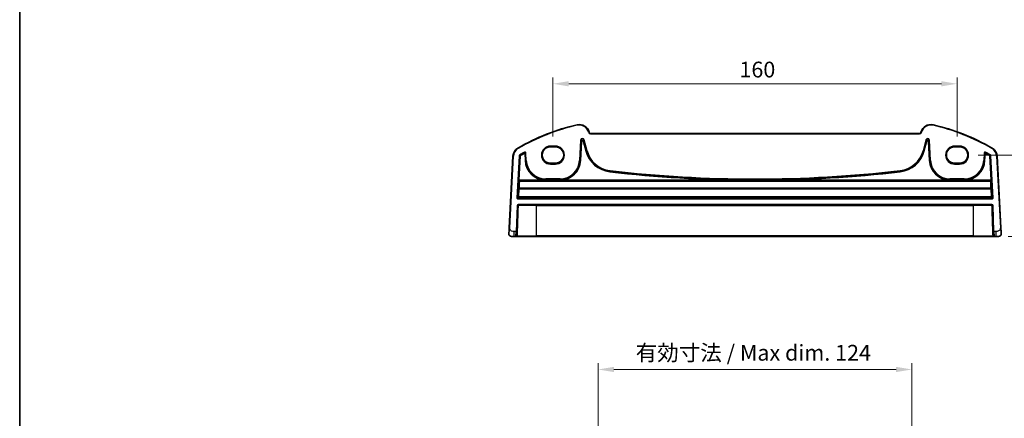
# Model space of a CAD drawing. Units: millimetres. Extents: x 0 to 6101, y 0 to 1124.
# Drawn here: x 4928 to 5317, y 260 to 418 of the extents above; entities that cross this region are included whole.
import ezdxf

# ---------------------------------------------------------------- set-up
doc = ezdxf.new("R2010")
doc.units = ezdxf.units.MM
for name, color, linetype, lineweight in [('Border (ISO)', 7, 'Continuous', 35), ('Dimension (ISO)', 7, 'Continuous', 18), ('Visible (ISO)', 7, 'Continuous', 35), ('Visible Narrow (ISO)', 7, 'Continuous', 25)]:
    doc.layers.add(name, color=color, linetype=linetype, lineweight=lineweight)
doc.styles.add('Note Text (TK)', font='MS PGothic.ttf')
doc.dimstyles.new('Default - Method 1b (TK)', dxfattribs={"dimscale": 2.5, "dimtxt": 2.5, "dimasz": 2.5, "dimexe": 1, "dimexo": 1.5, "dimgap": 1, "dimtad": 1, "dimtoh": 1, "dimrnd": 1e-08, "dimdsep": 46, "dimtxsty": 'Note Text (TK)', "dimcen": 0.09, "dimdle": 5, "dimclrd": 100, "dimclre": 100, "dimclrt": 7, "dimadec": 1, "dimazin": 1, "dimtfac": 1, "dimtmove": 0, "dimatfit": 3, "dimfxl": 1, "dimtolj": 1, "dimlwd": -1, "dimlwe": -1, "dimarcsym": 0})

# ---------------------------------------------------------------- blocks, each defined once
blk = doc.blocks.new('図面枠 tk図枠')
at = {"layer": 'Border (ISO)'}
blk.add_line((14.5, 289), (14.5, 8), dxfattribs=at)
blk = doc.blocks.new('*D83')
at = {"layer": 'Defpoints', "color": 0}
for p in [(5298.59, 392.2), (5138.59, 367.53), (5298.59, 367.53)]:
    blk.add_point(p, dxfattribs=at)
at = {"layer": 'Dimension (ISO)', "color": 100}
for p, q in [((5138.59, 371.28), (5138.59, 394.7)), ((5298.59, 371.28), (5298.59, 394.7)), ((5144.84, 392.2), (5292.34, 392.2))]:
    blk.add_line(p, q, dxfattribs=at)
for points in [[(5144.84, 393.24), (5144.84, 391.16), (5138.59, 392.2)], [(5292.34, 393.24), (5292.34, 391.16), (5298.59, 392.2)]]:
    blk.add_solid(points, dxfattribs=at)
at = {"layer": 'Dimension (ISO)', "color": 7, "insert": (5212.41, 397.83), "char_height": 6.25, "attachment_point": 4, "style": 'Note Text (TK)'}
blk.add_mtext('\\A1;160', dxfattribs=at)
blk = doc.blocks.new('*D84')
at = {"layer": 'Defpoints', "color": 0}
for p in [(5303.15, 363.97), (5315.03, 331.72), (5351.03, 331.72)]:
    blk.add_point(p, dxfattribs=at)
at = {"layer": 'Dimension (ISO)', "color": 100}
for p, q in [((5306.9, 363.97), (5353.53, 363.97)), ((5351.03, 357.72), (5351.03, 337.97)), ((5318.78, 331.72), (5353.53, 331.72))]:
    blk.add_line(p, q, dxfattribs=at)
for points in [[(5349.99, 357.72), (5352.07, 357.72), (5351.03, 363.97)], [(5349.99, 337.97), (5352.07, 337.97), (5351.03, 331.72)]]:
    blk.add_solid(points, dxfattribs=at)
at = {"layer": 'Dimension (ISO)', "color": 7, "insert": (5345.41, 338.29), "char_height": 6.25, "attachment_point": 4, "rotation": 90, "style": 'Note Text (TK)'}
blk.add_mtext('\\A1;32.25', dxfattribs=at)
blk = doc.blocks.new('*D86')
at = {"layer": 'Defpoints', "color": 0}
for p in [(5280.7, 279.04), (5156.47, 238.53), (5280.7, 238.53)]:
    blk.add_point(p, dxfattribs=at)
at = {"layer": 'Dimension (ISO)', "color": 100}
for p, q in [((5156.47, 242.28), (5156.47, 281.54)), ((5280.7, 242.28), (5280.7, 281.54)), ((5162.72, 279.04), (5274.45, 279.04))]:
    blk.add_line(p, q, dxfattribs=at)
for points in [[(5162.72, 280.08), (5162.72, 278), (5156.47, 279.04)], [(5274.45, 280.08), (5274.45, 278), (5280.7, 279.04)]]:
    blk.add_solid(points, dxfattribs=at)
at = {"layer": 'Dimension (ISO)', "color": 7, "insert": (5169.42, 285.66), "char_height": 6.25, "attachment_point": 4, "style": 'Note Text (TK)'}
blk.add_mtext('\\A1; 有効寸法 / Max dim. 124', dxfattribs=at)

msp = doc.modelspace()

# ---------------------------------------------------------------- linework, layer by layer
at = {"layer": 'Visible (ISO)'}
for p, q in [((5152.9377, 372.9096), (5152.8931, 373.0761)), ((5283.7533, 372.5391), (5153.4206, 372.5391)), ((5284.2809, 373.0761), (5284.2363, 372.9096)), ((5137.587, 367.2373), (5139.587, 367.2373)), ((5297.587, 367.2373), (5299.587, 367.2373)), ((5122.7524, 363.4975), (5121.2682, 335.1769)), ((5315.9057, 335.1769), (5314.4215, 363.4975)), ((5139.587, 360.7126), (5137.587, 360.7126)), ((5299.587, 360.7126), (5297.587, 360.7126)), ((5124.2201, 333.712), (5124.5802, 344.0259)), ((5124.7801, 344.219), (5312.3938, 344.219)), ((5312.5937, 344.0259), (5312.9539, 333.712)), ((5123.2159, 331.719), (5122.1408, 331.719)), ((5123.2159, 331.719), (5123.9573, 331.719)), ((5124.2201, 333.712), (5124.1572, 331.912)), ((5132.087, 331.719), (5124.6734, 331.719)), ((5132.087, 331.719), (5305.087, 331.719)), ((5312.5006, 331.719), (5305.087, 331.719)), ((5313.0167, 331.912), (5312.9539, 333.712)), ((5313.2166, 331.719), (5313.9581, 331.719)), ((5315.0332, 331.719), (5313.9581, 331.719))]:
    msp.add_line(p, q, dxfattribs=at)
for centre, radius, start, end in [((5167.1776, 293.1001), 85, 102.947166, 119.943398), ((5149.0294, 372.0408), 4, 15, 102.947166), ((5288.1446, 372.0408), 4, 77.052834, 165), ((5269.9963, 293.1001), 85, 60.056602, 77.052834), ((5153.4206, 373.0391), 0.5, 195, 270), ((5283.7533, 373.0391), 0.5, 270, 345), ((5126.7469, 363.2881), 4, 119.943398, 177), ((5310.427, 363.2881), 4, 3, 60.056602), ((5124.7801, 344.019), 0.2, 90, 178), ((5312.3938, 344.019), 0.2, 2, 90), ((5122.1408, 332.719), 1, 230.482606, 270), ((5123.9573, 331.919), 0.2, 270, 358), ((5313.2166, 331.919), 0.2, 182, 270), ((5315.0332, 332.719), 1, 270, 309.517394)]:
    msp.add_arc(centre, radius, start, end, dxfattribs=at)
for centre, major_axis in [((5137.587, 363.9749), (0, -3.2624)), ((5139.587, 363.9749), (0, 3.2624)), ((5297.587, 363.9749), (0, -3.2624)), ((5299.587, 363.9749), (0, 3.2624))]:
    msp.add_ellipse(centre, major_axis=major_axis, ratio=0.99999833, start_param=3.14159265, end_param=6.28318531, dxfattribs=at)
for points, knots in [([(5121.5044, 331.9475), (5121.4795, 331.9681), (5121.4563, 331.9891), (5121.4091, 332.0364), (5121.3868, 332.0611), (5121.3428, 332.115), (5121.3211, 332.1447), (5121.2856, 332.1996), (5121.2712, 332.224), (5121.246, 332.2715), (5121.2347, 332.2946), (5121.2004, 332.3732), (5121.1823, 332.428), (5121.1571, 332.5316), (5121.149, 332.5812), (5121.1406, 332.6774), (5121.1397, 332.7248), (5121.1421, 332.7713)], [0, 0, 0, 0, 0.011639359, 0.011639359, 0.023150404, 0.023150404, 0.035327194, 0.035327194, 0.044032408, 0.044032408, 0.05160766, 0.05160766, 0.069986112, 0.069986112, 0.086701552, 0.086701552, 0.102047145, 0.102047145, 0.102047145, 0.102047145]), ([(5121.2682, 335.1769), (5121.2451, 334.7364), (5121.2201, 334.2593), (5121.1984, 333.8454), (5121.1742, 333.3837), (5121.1554, 333.025), (5121.1477, 332.8769), (5121.1427, 332.7815), (5121.1421, 332.7713), (5121.1421, 332.7713)], [0, 0, 0, 0, 0.35283077, 0.35283077, 0.35283077, 0.74648264, 0.74648264, 0.74648264, 1, 1, 1, 1]), ([(5123.9573, 331.719), (5123.9573, 331.719), (5123.9652, 331.719), (5124.011, 331.719), (5124.0721, 331.719), (5124.1505, 331.719)], [-0.0994123745, -0.0994123745, -0.0994123745, -0.0994123745, -0.0857044447, -0.0857044447, -0.0582282432, -0.0582282432, -0.0582282432, -0.0582282432]), ([(5124.1505, 331.719), (5124.1509, 331.719), (5124.1514, 331.719), (5124.2022, 331.719), (5124.2592, 331.719), (5124.3176, 331.719)], [-0.0582282432, -0.0582282432, -0.0582282432, -0.0582282432, -0.0580631257, -0.0580631257, -0.0404744905, -0.0404744905, -0.0404744905, -0.0404744905]), ([(5124.3176, 331.719), (5124.3298, 331.719), (5124.342, 331.719), (5124.4088, 331.719), (5124.4633, 331.719), (5124.552, 331.719), (5124.5879, 331.719), (5124.6393, 331.719), (5124.6573, 331.719), (5124.6734, 331.719)], [-0.0404744905, -0.0404744905, -0.0404744905, -0.0404744905, -0.0368005726, -0.0368005726, -0.0204447626, -0.0204447626, -0.0078633702, -0.0078633702, 0, 0, 0, 0]), ([(5312.5006, 331.719), (5312.5285, 331.719), (5312.5627, 331.719), (5312.6761, 331.719), (5312.7676, 331.719), (5312.8564, 331.719)], [-0.0994123755, -0.0994123755, -0.0994123755, -0.0994123755, -0.0857007939, -0.0857007939, -0.0589369085, -0.0589369085, -0.0589369085, -0.0589369085]), ([(5312.8564, 331.719), (5312.8593, 331.719), (5312.8622, 331.719), (5312.9209, 331.719), (5312.9753, 331.719), (5313.0235, 331.719)], [-0.0589369085, -0.0589369085, -0.0589369085, -0.0589369085, -0.0580606523, -0.0580606523, -0.041183132, -0.041183132, -0.041183132, -0.041183132]), ([(5313.0235, 331.719), (5313.036, 331.719), (5313.0481, 331.719), (5313.103, 331.719), (5313.1393, 331.719), (5313.1863, 331.719), (5313.2009, 331.719), (5313.2141, 331.719), (5313.2166, 331.719), (5313.2166, 331.719)], [-0.041183132, -0.041183132, -0.041183132, -0.041183132, -0.036799005, -0.036799005, -0.0204438917, -0.0204438917, -0.0078630353, -0.0078630353, 0, 0, 0, 0]), ([(5316.0318, 332.7713), (5316.033, 332.748), (5316.0334, 332.7244), (5316.0327, 332.6839), (5316.032, 332.6668), (5316.0304, 332.644), (5316.03, 332.6383), (5316.0245, 332.5757), (5316.0148, 332.5194), (5315.9861, 332.4107), (5315.9675, 332.3574), (5315.9329, 332.2814), (5315.9215, 332.2587), (5315.8949, 332.2104), (5315.8792, 332.1848), (5315.8401, 332.1267), (5315.8159, 332.0953), (5315.7717, 332.044), (5315.752, 332.0232), (5315.7212, 331.9931), (5315.7106, 331.9832), (5315.6944, 331.9687), (5315.6889, 331.9639), (5315.6795, 331.9558), (5315.6755, 331.9525), (5315.6716, 331.9493), (5315.6706, 331.9484), (5315.6695, 331.9475)], [0, 0, 0, 0, 0.007537139, 0.007537139, 0.013133516, 0.013133516, 0.014998458, 0.014998458, 0.033705057, 0.033705057, 0.051404506, 0.051404506, 0.058885203, 0.058885203, 0.06814572, 0.06814572, 0.081314255, 0.081314255, 0.091130809, 0.091130809, 0.096068408, 0.096068408, 0.098537879, 0.098537879, 0.100416246, 0.100416246, 0.101122457, 0.101122457, 0.101122457, 0.101122457]), ([(5316.0318, 332.7713), (5316.0318, 332.7713), (5316.0308, 332.7901), (5316.0232, 332.9354), (5316.0134, 333.1238), (5315.9931, 333.5098), (5315.9684, 333.9816), (5315.9483, 334.3659), (5315.9264, 334.7836), (5315.9057, 335.1769)], [0, 0, 0, 0, 0.29837783, 0.29837783, 0.29837783, 0.685014, 0.685014, 0.685014, 1, 1, 1, 1])]:
    msp.add_open_spline(points, degree=3, knots=knots, dxfattribs=at)
at = {"layer": 'Visible Narrow (ISO)'}
for p, q in [((5148.1332, 375.9392), (5148.178, 375.7442)), ((5289.0408, 375.9392), (5288.996, 375.7442)), ((5152.8931, 373.0761), (5152.6999, 373.0244)), ((5152.6999, 373.0244), (5152.7445, 372.8579)), ((5152.9377, 372.9096), (5152.7445, 372.8579)), ((5153.4206, 372.5391), (5153.4206, 372.3391)), ((5153.4206, 372.3391), (5283.7533, 372.3391)), ((5283.7533, 372.5391), (5283.7533, 372.3391)), ((5284.2363, 372.9096), (5284.4295, 372.8579)), ((5284.2809, 373.0761), (5284.4741, 373.0244)), ((5284.4295, 372.8579), (5284.4741, 373.0244)), ((5124.7504, 366.7542), (5124.8502, 366.5809)), ((5139.587, 367.5343), (5137.587, 367.5343)), ((5137.587, 367.3344), (5137.587, 367.5343)), ((5137.587, 367.3344), (5139.587, 367.3344)), ((5137.587, 367.3344), (5137.587, 367.2373)), ((5139.587, 367.5343), (5139.587, 367.3344)), ((5139.587, 367.3344), (5139.587, 367.2373)), ((5149.5378, 369.8844), (5149.1149, 361.8159)), ((5149.3145, 361.8054), (5149.7374, 369.874)), ((5149.7984, 369.2937), (5149.4057, 361.8006)), ((5149.5378, 369.8844), (5149.7374, 369.874)), ((5149.6053, 361.7902), (5149.998, 369.2832)), ((5149.7374, 369.874), (5149.7984, 369.2937)), ((5149.998, 369.2832), (5149.7984, 369.2937)), ((5150.7801, 369.3968), (5150.587, 369.3451)), ((5150.587, 369.3451), (5151.6033, 365.5523)), ((5150.7191, 369.9772), (5150.9122, 370.0289)), ((5150.7191, 369.9772), (5151.8845, 365.6276)), ((5150.7801, 369.3968), (5150.7191, 369.9772)), ((5151.7964, 365.604), (5150.7801, 369.3968)), ((5152.0776, 365.6794), (5150.9122, 370.0289)), ((5286.2618, 370.0289), (5285.0963, 365.6794)), ((5285.2894, 365.6276), (5286.4549, 369.9772)), ((5286.3939, 369.3968), (5285.3776, 365.604)), ((5285.5707, 365.5523), (5286.5869, 369.3451)), ((5286.2618, 370.0289), (5286.4549, 369.9772)), ((5286.4549, 369.9772), (5286.3939, 369.3968)), ((5286.5869, 369.3451), (5286.3939, 369.3968)), ((5287.3755, 369.2937), (5287.1759, 369.2832)), ((5287.1759, 369.2832), (5287.5686, 361.7902)), ((5287.3755, 369.2937), (5287.4365, 369.874)), ((5287.7682, 361.8006), (5287.3755, 369.2937)), ((5287.4365, 369.874), (5287.6361, 369.8844)), ((5287.4365, 369.874), (5287.8594, 361.8054)), ((5288.059, 361.8159), (5287.6361, 369.8844)), ((5299.587, 367.5343), (5297.587, 367.5343)), ((5297.587, 367.5343), (5297.587, 367.3344)), ((5297.587, 367.3344), (5299.587, 367.3344)), ((5297.587, 367.3344), (5297.587, 367.2373)), ((5299.587, 367.5343), (5299.587, 367.3344)), ((5299.587, 367.3344), (5299.587, 367.2373)), ((5312.4236, 366.7542), (5312.3238, 366.5809)), ((5121.4679, 335.1664), (5122.9521, 363.487)), ((5122.7524, 363.4975), (5122.9521, 363.487)), ((5125.2397, 363.7044), (5124.3168, 347.0624)), ((5124.5164, 347.0513), (5125.4393, 363.6933)), ((5125.5274, 363.6392), (5124.9951, 354.0408)), ((5125.1946, 354.0297), (5125.7269, 363.6281)), ((5125.2397, 363.7044), (5125.4393, 363.6933)), ((5125.5375, 363.8545), (5125.4361, 364.0268)), ((5125.5274, 363.6392), (5125.7269, 363.6281)), ((5125.6257, 363.8005), (5125.7269, 363.6281)), ((5127.2972, 365.0896), (5127.394, 364.9148)), ((5127.3102, 364.7639), (5127.4074, 364.5892)), ((5127.4074, 364.5892), (5127.607, 364.5997)), ((5127.4074, 364.5892), (5127.5541, 361.7902)), ((5127.7537, 361.8006), (5127.607, 364.5997)), ((5127.6905, 364.7504), (5127.8901, 364.7609)), ((5127.6905, 364.7504), (5127.8448, 361.8054)), ((5128.0444, 361.8159), (5127.8901, 364.7609)), ((5151.6033, 365.5523), (5151.7964, 365.604)), ((5151.8845, 365.6276), (5151.7964, 365.604)), ((5152.0776, 365.6794), (5151.8845, 365.6276)), ((5285.0963, 365.6794), (5285.2894, 365.6276)), ((5285.2894, 365.6276), (5285.3776, 365.604)), ((5285.5707, 365.5523), (5285.3776, 365.604)), ((5309.2839, 364.7609), (5309.1295, 361.8159)), ((5309.2839, 364.7609), (5309.4835, 364.7504)), ((5309.3291, 361.8054), (5309.4835, 364.7504)), ((5309.567, 364.5997), (5309.4203, 361.8006)), ((5309.567, 364.5997), (5309.7666, 364.5892)), ((5309.6199, 361.7902), (5309.7666, 364.5892)), ((5309.7666, 364.5892), (5309.8637, 364.7639)), ((5309.7799, 364.9148), (5309.8768, 365.0896)), ((5311.447, 363.6281), (5311.5483, 363.8005)), ((5311.447, 363.6281), (5311.6466, 363.6392)), ((5311.447, 363.6281), (5311.9793, 354.0297)), ((5311.7378, 364.0268), (5311.6365, 363.8545)), ((5312.1789, 354.0408), (5311.6466, 363.6392)), ((5311.7347, 363.6933), (5311.9342, 363.7044)), ((5311.7347, 363.6933), (5312.6576, 347.0513)), ((5312.8571, 347.0624), (5311.9342, 363.7044)), ((5314.4215, 363.4975), (5314.2218, 363.487)), ((5314.2218, 363.487), (5315.706, 335.1664)), ((5127.5541, 361.7902), (5127.7537, 361.8006)), ((5127.8448, 361.8054), (5127.7537, 361.8006)), ((5128.0444, 361.8159), (5127.8448, 361.8054)), ((5137.587, 360.6035), (5137.587, 360.7126)), ((5137.587, 360.4036), (5137.587, 360.6035)), ((5139.587, 360.6035), (5137.587, 360.6035)), ((5137.587, 360.4036), (5139.587, 360.4036)), ((5139.587, 360.6035), (5139.587, 360.7126)), ((5139.587, 360.4036), (5139.587, 360.6035)), ((5149.1149, 361.8159), (5149.3145, 361.8054)), ((5149.3145, 361.8054), (5149.4057, 361.8006)), ((5149.6053, 361.7902), (5149.4057, 361.8006)), ((5287.5686, 361.7902), (5287.7682, 361.8006)), ((5287.8594, 361.8054), (5287.7682, 361.8006)), ((5288.059, 361.8159), (5287.8594, 361.8054)), ((5297.587, 360.6035), (5297.587, 360.7126)), ((5299.587, 360.6035), (5297.587, 360.6035)), ((5297.587, 360.4036), (5297.587, 360.6035)), ((5297.587, 360.4036), (5299.587, 360.4036)), ((5299.587, 360.6035), (5299.587, 360.7126)), ((5299.587, 360.6035), (5299.587, 360.4036)), ((5309.1295, 361.8159), (5309.3291, 361.8054)), ((5309.3291, 361.8054), (5309.4203, 361.8006)), ((5309.6199, 361.7902), (5309.4203, 361.8006)), ((5161.1319, 357.3299), (5161.1548, 357.5285)), ((5161.1653, 357.6192), (5161.1548, 357.5285)), ((5161.1882, 357.8177), (5161.1653, 357.6192)), ((5275.9858, 357.8177), (5276.0087, 357.6192)), ((5276.0087, 357.6192), (5276.0191, 357.5285)), ((5276.0421, 357.3299), (5276.0191, 357.5285)), ((5124.9864, 353.641), (5125.0879, 353.5332)), ((5124.9951, 354.0408), (5125.1946, 354.0297)), ((5125.2875, 353.722), (5125.1859, 353.8298)), ((5125.1859, 353.8298), (5311.988, 353.8298)), ((5135.4838, 354.0297), (5125.1946, 354.0297)), ((5125.2745, 350.6259), (5125.2745, 350.7968)), ((5311.8995, 350.7968), (5125.2745, 350.7968)), ((5125.2875, 353.6533), (5125.2875, 353.722)), ((5311.8864, 353.722), (5125.2875, 353.722)), ((5125.2875, 353.6533), (5311.8864, 353.6533)), ((5135.4838, 354.0297), (5135.4899, 354.2295)), ((5135.736, 354.5169), (5135.736, 354.317)), ((5141.4234, 354.5169), (5135.736, 354.5169)), ((5135.736, 354.317), (5141.4234, 354.317)), ((5135.736, 354.317), (5135.736, 354.2257)), ((5135.736, 354.0278), (5135.736, 354.2257)), ((5141.4234, 354.2257), (5135.736, 354.2257)), ((5135.736, 354.0278), (5141.4234, 354.0278)), ((5141.4234, 354.5169), (5141.4234, 354.317)), ((5141.4234, 354.317), (5141.4234, 354.2257)), ((5141.4234, 354.2257), (5141.4234, 354.0278)), ((5141.6694, 354.2295), (5141.6756, 354.0297)), ((5216.6143, 354.0297), (5141.6756, 354.0297)), ((5216.6143, 354.0297), (5216.6151, 354.2296)), ((5220.5596, 354.0297), (5220.5588, 354.2296)), ((5295.4984, 354.0297), (5220.5596, 354.0297)), ((5295.4984, 354.0297), (5295.5045, 354.2295)), ((5295.7505, 354.5169), (5295.7505, 354.317)), ((5301.438, 354.5169), (5295.7505, 354.5169)), ((5295.7505, 354.317), (5301.438, 354.317)), ((5295.7505, 354.317), (5295.7505, 354.2257)), ((5295.7505, 354.0278), (5295.7505, 354.2257)), ((5301.438, 354.2257), (5295.7505, 354.2257)), ((5295.7505, 354.0278), (5301.438, 354.0278)), ((5301.438, 354.5169), (5301.438, 354.317)), ((5301.438, 354.317), (5301.438, 354.2257)), ((5301.438, 354.2257), (5301.438, 354.0278)), ((5301.684, 354.2295), (5301.6902, 354.0297)), ((5311.9793, 354.0297), (5301.6902, 354.0297)), ((5311.988, 353.8298), (5311.8864, 353.722)), ((5311.8864, 353.722), (5311.8864, 353.6533)), ((5311.8995, 350.7968), (5311.8995, 350.6259)), ((5311.9793, 354.0297), (5312.1789, 354.0408)), ((5312.086, 353.5332), (5312.1876, 353.641)), ((5124.5164, 347.0513), (5124.3168, 347.0624)), ((5124.9074, 347.4225), (5124.5164, 347.0513)), ((5124.716, 346.8404), (5125.1069, 347.2116)), ((5125.0749, 350.6195), (5124.9074, 347.4225)), ((5125.1069, 347.4289), (5125.2745, 350.6259)), ((5125.1069, 347.2116), (5125.1069, 347.4289)), ((5312.067, 347.4289), (5125.1069, 347.4289)), ((5125.1069, 347.2116), (5312.067, 347.2116)), ((5125.2745, 350.6259), (5311.8995, 350.6259)), ((5311.8995, 350.6259), (5312.067, 347.4289)), ((5312.067, 347.4289), (5312.067, 347.2116)), ((5312.067, 347.2116), (5312.458, 346.8404)), ((5312.2666, 347.4225), (5312.099, 350.6195)), ((5312.6576, 347.0513), (5312.2666, 347.4225)), ((5312.8571, 347.0624), (5312.6576, 347.0513)), ((5124.3804, 344.0329), (5124.0202, 333.719)), ((5124.3804, 344.0329), (5124.5802, 344.0259)), ((5124.716, 346.6405), (5124.716, 346.8404)), ((5312.458, 346.8404), (5124.716, 346.8404)), ((5124.716, 346.6405), (5312.458, 346.6405)), ((5124.7801, 344.219), (5124.7801, 344.419)), ((5312.3938, 344.419), (5124.7801, 344.419)), ((5132.087, 344.0259), (5124.9234, 344.0259)), ((5132.087, 344.219), (5132.087, 344.0259)), ((5132.087, 344.0259), (5305.087, 344.0259)), ((5132.087, 331.912), (5132.087, 344.0259)), ((5305.087, 344.219), (5305.087, 344.0259)), ((5312.2506, 344.0259), (5305.087, 344.0259)), ((5305.087, 331.912), (5305.087, 344.0259)), ((5312.3938, 344.419), (5312.3938, 344.219)), ((5312.458, 346.8404), (5312.458, 346.6405)), ((5312.5937, 344.0259), (5312.7936, 344.0329)), ((5313.1538, 333.719), (5312.7936, 344.0329)), ((5121.4679, 335.1664), (5121.2682, 335.1769)), ((5123.2159, 331.719), (5123.2159, 333.719)), ((5124.0202, 333.719), (5123.2159, 333.719)), ((5123.9573, 331.719), (5124.0202, 333.719)), ((5124.0202, 333.719), (5124.2201, 333.712)), ((5124.5152, 331.912), (5132.087, 331.912)), ((5132.087, 331.719), (5132.087, 331.912)), ((5305.087, 331.912), (5132.087, 331.912)), ((5305.087, 331.719), (5305.087, 331.912)), ((5305.087, 331.912), (5312.6587, 331.912)), ((5312.9539, 333.712), (5313.1538, 333.719)), ((5313.1538, 333.719), (5313.2166, 331.719)), ((5313.9581, 333.719), (5313.1538, 333.719)), ((5313.9581, 333.719), (5313.9581, 331.719)), ((5315.9057, 335.1769), (5315.706, 335.1664))]:
    msp.add_line(p, q, dxfattribs=at)
for centre, radius, start, end in [((5167.1776, 293.1001), 84.8, 102.947166, 119.943398), ((5149.0294, 372.0408), 3.8, 15, 102.947166), ((5288.1446, 372.0408), 3.8, 77.052834, 165), ((5269.9963, 293.1001), 84.8, 60.056602, 77.052834), ((5153.4206, 373.0391), 0.7, 195, 270), ((5283.7533, 373.0391), 0.7, 270, 345), ((5126.7469, 363.2881), 3.8, 119.943398, 177), ((5137.587, 363.969), 3.5654, 90, 270), ((5137.587, 363.969), 3.3655, 90, 270), ((5139.587, 363.969), 3.5654, 270, 90), ((5139.587, 363.969), 3.3655, 270, 90), ((5297.587, 363.969), 3.5654, 90, 270), ((5297.587, 363.969), 3.3655, 90, 270), ((5299.587, 363.969), 3.5654, 270, 90), ((5299.587, 363.969), 3.3655, 270, 90), ((5310.427, 363.2881), 3.8, 3, 60.056602), ((5167.1776, 293.1001), 82.2979, 118.985384, 120.477515), ((5167.1776, 293.1001), 82.098, 118.985384, 120.477515), ((5167.1776, 293.1001), 82.0067, 119.087711, 120.443571), ((5167.1776, 293.1001), 81.8069, 119.087711, 120.443571), ((5162.415, 368.4493), 11.1931, 195, 263.417334), ((5162.415, 368.4493), 10.9933, 195, 263.417334), ((5162.415, 368.4493), 10.902, 195, 263.417334), ((5162.415, 368.4493), 10.7021, 195, 263.417334), ((5274.7589, 368.4493), 10.7021, 276.582666, 345), ((5274.7589, 368.4493), 10.902, 276.582666, 345), ((5274.7589, 368.4493), 10.9933, 276.582666, 345), ((5274.7589, 368.4493), 11.1931, 276.582666, 345), ((5269.9963, 293.1001), 81.8069, 59.556429, 60.912289), ((5269.9963, 293.1001), 82.098, 59.522485, 61.014616), ((5269.9963, 293.1001), 82.0067, 59.556429, 60.912289), ((5269.9963, 293.1001), 82.2979, 59.522485, 61.014616), ((5135.736, 362.219), 8.1931, 183, 268.236158), ((5135.736, 362.219), 7.9933, 183, 268.236158), ((5135.736, 362.219), 7.902, 183, 270), ((5135.736, 362.219), 7.7021, 183, 270), ((5141.4234, 362.219), 7.7021, 270, 357), ((5141.4234, 362.219), 7.902, 270, 357), ((5141.4234, 362.219), 7.9933, 271.763842, 357), ((5141.4234, 362.219), 8.1931, 271.763842, 357), ((5295.7505, 362.219), 8.1931, 183, 268.236158), ((5295.7505, 362.219), 7.9933, 183, 268.236158), ((5295.7505, 362.219), 7.902, 183, 270), ((5295.7505, 362.219), 7.7021, 183, 270), ((5301.438, 362.219), 7.7021, 270, 357), ((5301.438, 362.219), 7.902, 270, 357), ((5301.438, 362.219), 7.9933, 271.763842, 357), ((5301.438, 362.219), 8.1931, 271.763842, 357), ((5218.587, 855.219), 501.1931, 263.417334, 269.77449), ((5218.587, 855.219), 500.9933, 263.417334, 269.77449), ((5218.587, 855.219), 500.902, 263.417334, 276.582666), ((5218.587, 855.219), 500.7021, 263.417334, 276.582666), ((5218.587, 855.219), 500.9933, 270.22551, 276.582666), ((5218.587, 855.219), 501.1931, 270.22551, 276.582666), ((5124.7801, 344.019), 0.4, 90, 178), ((5312.3938, 344.019), 0.4, 2, 90)]:
    msp.add_arc(centre, radius, start, end, dxfattribs=at)
for centre, major_axis, ratio, start_param, end_param in [((5150.237, 369.8424), (-0.075, 0.7133), 0.97597845, 4.87326919, 7.69310142), ((5150.237, 369.8424), (-0.0546, 0.5192), 0.95779338, 4.87326919, 7.69310142), ((5286.937, 369.8424), (0.075, 0.7133), 0.97597845, 4.87326919, 7.69310142), ((5286.937, 369.8424), (0.0546, 0.5192), 0.95779338, 4.87326919, 7.69310142), ((5150.2977, 369.2652), (-0.0525, 0.4998), 0.99486743, 4.87326919, 7.69310142), ((5150.2977, 369.2652), (-0.0321, 0.3057), 0.97597845, 4.87326919, 7.69310142), ((5286.8763, 369.2652), (0.0525, 0.4998), 0.99486743, 4.87326919, 7.69310142), ((5286.8763, 369.2652), (0.0321, 0.3057), 0.97597845, 4.87326919, 7.69310142), ((5125.7269, 363.6281), (0.1047, 0.1704), 0.99921898, 1.08264288, 2.0660489), ((5127.4074, 364.5892), (-0.175, 0.0968), 0.99783046, 3.70030837, 5.72446959), ((5309.7666, 364.5892), (-0.175, -0.0968), 0.99783046, 3.70030837, 5.72446959), ((5311.447, 363.6281), (0.1047, -0.1704), 0.99921898, 1.07554375, 2.05894977), ((5125.009, 354.0408), (-0.0222, -0.4), 0.03473459, 4.71431755, 6.2502073), ((5125.1859, 353.6299), (-0.1456, -0.1372), 0.99885089, 3.95727617, 5.47152526), ((5125.7272, 360.2234), (-0.5663, -10.2), 0.03473459, 5.42969824, 5.94154111), ((5125.2745, 350.6085), (-0.1998, -0.0084), 0.94146327, 4.67293249, 6.17987065), ((5125.2875, 353.5221), (-0.1456, -0.1372), 0.99885089, 3.95727617, 5.47152526), ((5125.2875, 353.5221), (-0.1999, 0.005), 0.65578637, 4.72890098, 6.23711667), ((5125.2086, 354.0297), (0.0223, 0.2), 0.06883226, 1.5784673, 3.11435704), ((5125.9268, 360.2124), (0.5664, 10), 0.03542488, 2.28818335, 2.80002622), ((5311.8864, 353.5221), (-0.1456, 0.1372), 0.99885089, 3.9532527, 5.46750179), ((5311.8864, 353.5221), (0.1999, 0.005), 0.65578637, 0.04606864, 1.55428432), ((5311.2472, 360.2124), (0.5664, -10), 0.03542488, 0.34156644, 0.8534093), ((5311.8995, 350.6085), (0.1998, -0.0084), 0.94146327, 0.10331466, 1.61025281), ((5311.9654, 354.0297), (0.0223, -0.2), 0.06883226, 0.02723562, 1.56312536), ((5311.988, 353.6299), (-0.1456, 0.1372), 0.99885089, 3.9532527, 5.46750179), ((5311.4467, 360.2234), (-0.5663, 10.2), 0.03473459, 3.48323685, 3.99507972), ((5312.1649, 354.0408), (-0.0222, 0.4), 0.03473459, 3.17457066, 4.71046041), ((5124.7165, 347.0407), (-0.2904, -0.2758), 0.99871643, 5.46892786, 7.093841), ((5124.7165, 347.0407), (-0.1456, -0.1382), 0.99616079, 5.46892786, 7.093841), ((5125.1069, 347.4115), (0.1377, -0.145), 0.99871643, 3.89813153, 5.52304467), ((5125.1069, 347.4115), (-0.1997, 0.0105), 0.0870372, 4.71695038, 6.24827872), ((5125.2745, 350.6085), (-0.1997, 0.0105), 0.0870372, 4.71695038, 6.24827872), ((5311.8995, 350.6085), (0.1997, 0.0105), 0.0870372, 0.03490659, 1.56623493), ((5312.067, 347.4115), (0.1997, 0.0105), 0.0870372, 0.03490659, 1.56623493), ((5312.067, 347.4115), (0.1377, 0.145), 0.99871643, 3.90173329, 5.52664643), ((5312.4575, 347.0407), (0.2904, -0.2758), 0.99871643, 5.47252962, 7.09744276), ((5312.4575, 347.0407), (0.1456, -0.1382), 0.99616079, 5.47252962, 7.09744276), ((5124.7801, 344.019), (-0.1999, 0.007), 0.08561929, 3.91612203, 6.28318528), ((5124.7801, 344.019), (0, 0.2), 0.71684132, 4.74729557, 6.28318531), ((5312.3938, 344.019), (0, 0.2), 0.71684131, 0, 1.53588971), ((5312.3938, 344.019), (0.1999, 0.007), 0.08561928, 0, 2.36706326), ((5124.6734, 331.919), (0, -0.2), 0.79117757, 4.74729557, 6.28318531), ((5312.5006, 331.919), (0, -0.2), 0.79117757, 0, 1.53588974)]:
    msp.add_ellipse(centre, major_axis=major_axis, ratio=ratio, start_param=start_param, end_param=end_param, dxfattribs=at)
for points, knots in [([(5125.4361, 364.0268), (5125.3814, 363.9945), (5125.3345, 363.949), (5125.2785, 363.8601), (5125.2618, 363.8215), (5125.2451, 363.7561), (5125.2412, 363.7303), (5125.2397, 363.7044)], [-0.0393137889, -0.0393137889, -0.0393137889, -0.0393137889, -0.0202546469, -0.0202546469, -0.0077902488, -0.0077902488, 0, 0, 0, 0]), ([(5125.4393, 363.6933), (5125.44, 363.7063), (5125.442, 363.7192), (5125.4503, 363.7519), (5125.4586, 363.7712), (5125.4866, 363.8157), (5125.5101, 363.8384), (5125.5375, 363.8545)], [0, 0, 0, 0, 0.0077902488, 0.0077902488, 0.0202546469, 0.0202546469, 0.0393137889, 0.0393137889, 0.0393137889, 0.0393137889]), ([(5125.4393, 363.6933), (5125.4439, 363.6905), (5125.4485, 363.6877), (5125.4621, 363.6793), (5125.4711, 363.6738), (5125.4801, 363.6683), (5125.4958, 363.6586), (5125.5116, 363.6489), (5125.5274, 363.6392)], [0.039338021, 0.039338021, 0.039338021, 0.039338021, 0.080213661, 0.080213661, 0.160427321, 0.160427321, 0.160427321, 0.30093298, 0.30093298, 0.30093298, 0.30093298]), ([(5125.6257, 363.8005), (5125.6099, 363.8101), (5125.5941, 363.8198), (5125.5783, 363.8295), (5125.5693, 363.835), (5125.5603, 363.8405), (5125.5467, 363.8489), (5125.5421, 363.8517), (5125.5375, 363.8545)], [-0.30093298, -0.30093298, -0.30093298, -0.30093298, -0.160427321, -0.160427321, -0.160427321, -0.080213661, -0.080213661, -0.039332719, -0.039332719, -0.039332719, -0.039332719]), ([(5127.8901, 364.7609), (5127.886, 364.8384), (5127.8589, 364.9145), (5127.7712, 365.0337), (5127.7143, 365.0791), (5127.5999, 365.1285), (5127.5458, 365.1397), (5127.45, 365.1399), (5127.4084, 365.1334), (5127.3439, 365.1126), (5127.3199, 365.1023), (5127.2972, 365.0896)], [-0.0809407681, -0.0809407681, -0.0809407681, -0.0809407681, -0.0576645916, -0.0576645916, -0.0365479806, -0.0365479806, -0.0203044336, -0.0203044336, -0.0078093976, -0.0078093976, 0, 0, 0, 0]), ([(5127.394, 364.9148), (5127.3892, 364.9061), (5127.3844, 364.8974), (5127.3705, 364.8725), (5127.3615, 364.8562), (5127.3524, 364.84), (5127.3433, 364.8235), (5127.3341, 364.807), (5127.3201, 364.7816), (5127.3151, 364.7728), (5127.3102, 364.7639)], [0.039387201, 0.039387201, 0.039387201, 0.039387201, 0.084673493, 0.084673493, 0.169346986, 0.169346986, 0.169346986, 0.255094245, 0.255094245, 0.301350711, 0.301350711, 0.301350711, 0.301350711]), ([(5127.394, 364.9148), (5127.4054, 364.9211), (5127.4175, 364.9264), (5127.4497, 364.9368), (5127.4706, 364.9401), (5127.5185, 364.9402), (5127.5456, 364.9346), (5127.6028, 364.9099), (5127.6312, 364.8872), (5127.675, 364.8275), (5127.6885, 364.7893), (5127.6905, 364.7504)], [0, 0, 0, 0, 0.0078093976, 0.0078093976, 0.0203044336, 0.0203044336, 0.0365479806, 0.0365479806, 0.0576645916, 0.0576645916, 0.0809407681, 0.0809407681, 0.0809407681, 0.0809407681]), ([(5127.607, 364.5997), (5127.6119, 364.6085), (5127.6168, 364.6174), (5127.6308, 364.6428), (5127.6399, 364.6592), (5127.6491, 364.6757), (5127.6581, 364.6919), (5127.6671, 364.7081), (5127.6809, 364.7331), (5127.6857, 364.7417), (5127.6905, 364.7504)], [-0.301350711, -0.301350711, -0.301350711, -0.301350711, -0.255094245, -0.255094245, -0.169346986, -0.169346986, -0.169346986, -0.084673493, -0.084673493, -0.039387201, -0.039387201, -0.039387201, -0.039387201]), ([(5309.8768, 365.0896), (5309.8089, 365.1272), (5309.73, 365.1445), (5309.5824, 365.1334), (5309.5137, 365.1091), (5309.4113, 365.0383), (5309.3731, 364.9983), (5309.3222, 364.9171), (5309.3057, 364.8784), (5309.2891, 364.8127), (5309.2852, 364.7869), (5309.2839, 364.7609)], [-0.0809407681, -0.0809407681, -0.0809407681, -0.0809407681, -0.0576647212, -0.0576647212, -0.0365480628, -0.0365480628, -0.0203044793, -0.0203044793, -0.0078094151, -0.0078094151, 0, 0, 0, 0]), ([(5309.4835, 364.7504), (5309.4841, 364.7635), (5309.486, 364.7764), (5309.4943, 364.8093), (5309.5025, 364.8288), (5309.5279, 364.8695), (5309.547, 364.8895), (5309.5982, 364.9249), (5309.6325, 364.937), (5309.7064, 364.9425), (5309.7459, 364.9337), (5309.7799, 364.9148)], [0, 0, 0, 0, 0.0078094151, 0.0078094151, 0.0203044793, 0.0203044793, 0.0365480628, 0.0365480628, 0.0576647212, 0.0576647212, 0.0809407681, 0.0809407681, 0.0809407681, 0.0809407681]), ([(5309.4835, 364.7504), (5309.4883, 364.7418), (5309.493, 364.7331), (5309.5068, 364.7083), (5309.5158, 364.6921), (5309.5248, 364.6759), (5309.5339, 364.6594), (5309.543, 364.6429), (5309.5571, 364.6175), (5309.562, 364.6086), (5309.567, 364.5997)], [0.039387201, 0.039387201, 0.039387201, 0.039387201, 0.084480802, 0.084480802, 0.168961603, 0.168961603, 0.168961603, 0.254901553, 0.254901553, 0.301350711, 0.301350711, 0.301350711, 0.301350711]), ([(5309.8637, 364.7639), (5309.8588, 364.7728), (5309.8538, 364.7817), (5309.8397, 364.8072), (5309.8305, 364.8237), (5309.8214, 364.8402), (5309.8124, 364.8564), (5309.8034, 364.8726), (5309.7895, 364.8975), (5309.7847, 364.9061), (5309.7799, 364.9148)], [-0.301350711, -0.301350711, -0.301350711, -0.301350711, -0.254901553, -0.254901553, -0.168961603, -0.168961603, -0.168961603, -0.084480802, -0.084480802, -0.039387201, -0.039387201, -0.039387201, -0.039387201]), ([(5311.6365, 363.8545), (5311.6319, 363.8517), (5311.6273, 363.8489), (5311.6137, 363.8405), (5311.6047, 363.835), (5311.5957, 363.8295), (5311.5799, 363.8198), (5311.5641, 363.8101), (5311.5483, 363.8005)], [0.039332719, 0.039332719, 0.039332719, 0.039332719, 0.080188383, 0.080188383, 0.160376766, 0.160376766, 0.160376766, 0.30093298, 0.30093298, 0.30093298, 0.30093298]), ([(5311.6365, 363.8545), (5311.6477, 363.8479), (5311.6582, 363.8402), (5311.6835, 363.8178), (5311.6968, 363.8016), (5311.7235, 363.7563), (5311.7329, 363.725), (5311.7347, 363.6933)], [0, 0, 0, 0, 0.0077901484, 0.0077901484, 0.0202543858, 0.0202543858, 0.0393137889, 0.0393137889, 0.0393137889, 0.0393137889]), ([(5311.6466, 363.6392), (5311.6624, 363.6489), (5311.6781, 363.6586), (5311.6939, 363.6683), (5311.7029, 363.6738), (5311.7119, 363.6793), (5311.7255, 363.6877), (5311.7301, 363.6905), (5311.7347, 363.6933)], [-0.30093298, -0.30093298, -0.30093298, -0.30093298, -0.160376766, -0.160376766, -0.160376766, -0.080188383, -0.080188383, -0.039338021, -0.039338021, -0.039338021, -0.039338021]), ([(5311.9342, 363.7044), (5311.9307, 363.7678), (5311.9118, 363.8303), (5311.8585, 363.9209), (5311.8318, 363.9534), (5311.7813, 363.9982), (5311.7602, 364.0136), (5311.7378, 364.0268)], [-0.0393137889, -0.0393137889, -0.0393137889, -0.0393137889, -0.0202543858, -0.0202543858, -0.0077901484, -0.0077901484, 0, 0, 0, 0]), ([(5216.6143, 354.0297), (5217.2719, 354.0284), (5217.9294, 354.0278), (5219.2445, 354.0278), (5219.9021, 354.0284), (5220.5596, 354.0297)], [0, 0, 0, 0, 0.197264068, 0.197264068, 0.394528136, 0.394528136, 0.394528136, 0.394528136]), ([(5220.5588, 354.2296), (5219.9015, 354.227), (5219.2443, 354.2257), (5217.9297, 354.2257), (5217.2724, 354.227), (5216.6151, 354.2296)], [-0.394528136, -0.394528136, -0.394528136, -0.394528136, -0.197264068, -0.197264068, 0, 0, 0, 0]), ([(5124.5152, 331.912), (5124.5446, 332.7853), (5124.574, 333.6589), (5124.6372, 335.5374), (5124.6711, 336.5424), (5124.705, 337.5476), (5124.7435, 338.6924), (5124.7821, 339.8374), (5124.8549, 341.9969), (5124.8892, 343.0114), (5124.9234, 344.0259)], [0.03953224, 0.03953224, 0.03953224, 0.03953224, 0.30306313, 0.30306313, 0.60612626, 0.60612626, 0.60612626, 0.95127415, 0.95127415, 1.25695182, 1.25695182, 1.25695182, 1.25695182]), ([(5312.2506, 344.0259), (5312.2848, 343.0125), (5312.3189, 341.9992), (5312.3917, 339.842), (5312.4302, 338.6982), (5312.4688, 337.5545), (5312.5027, 336.5482), (5312.5366, 335.542), (5312.5999, 333.6612), (5312.6293, 332.7865), (5312.6587, 331.912)], [-1.25695182, -1.25695182, -1.25695182, -1.25695182, -0.95162124, -0.95162124, -0.60682044, -0.60682044, -0.60682044, -0.30341022, -0.30341022, -0.03953224, -0.03953224, -0.03953224, -0.03953224]), ([(5123.2159, 333.719), (5122.9302, 333.719), (5122.5758, 333.743), (5122.2501, 333.8827), (5121.8704, 334.0454), (5121.5844, 334.3435), (5121.4981, 334.6713), (5121.4551, 334.8346), (5121.4592, 335.0007), (5121.4679, 335.1664)], [0, 0, 0, 0, 0.36411195, 0.36411195, 0.36411195, 0.78847337, 0.78847337, 0.78847337, 1, 1, 1, 1]), ([(5124.5152, 331.912), (5124.5072, 331.9106), (5124.4981, 331.9094), (5124.4723, 331.9062), (5124.4543, 331.9045), (5124.4098, 331.901), (5124.3825, 331.8995), (5124.3197, 331.8974), (5124.2844, 331.8971), (5124.2145, 331.899), (5124.1837, 331.9017), (5124.161, 331.9075), (5124.1571, 331.9097), (5124.1572, 331.912)], [0, 0, 0, 0, 0.0078633702, 0.0078633702, 0.0204447626, 0.0204447626, 0.0368005726, 0.0368005726, 0.0580631257, 0.0580631257, 0.0857044447, 0.0857044447, 0.0994123745, 0.0994123745, 0.0994123745, 0.0994123745]), ([(5313.0167, 331.912), (5313.0168, 331.9106), (5313.0156, 331.9094), (5313.0091, 331.9062), (5313.0018, 331.9045), (5312.9785, 331.901), (5312.9604, 331.8995), (5312.9106, 331.8974), (5312.8767, 331.8971), (5312.7957, 331.899), (5312.7481, 331.9017), (5312.6899, 331.9075), (5312.6728, 331.9097), (5312.6587, 331.912)], [0, 0, 0, 0, 0.0078630353, 0.0078630353, 0.0204438917, 0.0204438917, 0.036799005, 0.036799005, 0.0580606523, 0.0580606523, 0.0857007939, 0.0857007939, 0.0994123755, 0.0994123755, 0.0994123755, 0.0994123755]), ([(5315.706, 335.1664), (5315.7226, 334.8504), (5315.685, 334.5206), (5315.4513, 334.2537), (5315.2012, 333.968), (5314.7675, 333.7849), (5314.3778, 333.738), (5314.2291, 333.7201), (5314.0873, 333.719), (5313.9581, 333.719)], [0, 0, 0, 0, 0.40337672, 0.40337672, 0.40337672, 0.83524546, 0.83524546, 0.83524546, 1, 1, 1, 1])]:
    msp.add_open_spline(points, degree=3, knots=knots, dxfattribs=at)
for points in [[(5135.4838, 354.0297), (5135.5678, 354.0284), (5135.6519, 354.0278), (5135.736, 354.0278)], [(5135.736, 354.2257), (5135.654, 354.2257), (5135.5719, 354.227), (5135.4899, 354.2295)], [(5141.6694, 354.2295), (5141.5874, 354.227), (5141.5054, 354.2257), (5141.4234, 354.2257)], [(5141.4234, 354.0278), (5141.5075, 354.0278), (5141.5915, 354.0284), (5141.6756, 354.0297)], [(5295.4984, 354.0297), (5295.5824, 354.0284), (5295.6665, 354.0278), (5295.7505, 354.0278)], [(5295.7505, 354.2257), (5295.6685, 354.2257), (5295.5865, 354.227), (5295.5045, 354.2295)], [(5301.684, 354.2295), (5301.602, 354.227), (5301.52, 354.2257), (5301.438, 354.2257)], [(5301.438, 354.0278), (5301.522, 354.0278), (5301.6061, 354.0284), (5301.6902, 354.0297)]]:
    msp.add_open_spline(points, degree=3, dxfattribs=at)

# ---------------------------------------------------------------- block references
at = {"xscale": 3, "yscale": 3, "zscale": 3}
msp.add_blockref('図面枠 tk図枠', (4884, -23.994), dxfattribs=at)

# ---------------------------------------------------------------- dimensions: what is measured, and where the dimension line sits
at = {"layer": 'Dimension (ISO)', "color": 100}
for base, p1, p2, angle, picture, middle in [((5298.587, 392.2025), (5138.587, 367.5343), (5298.587, 367.5343), 180, '*D83', (5218.587, 392.2025)), ((5351.0332, 331.719), (5303.1523, 363.969), (5315.0332, 331.719), 270, '*D84', (5351.0332, 347.844))]:
    dim = msp.add_linear_dim(base=base, p1=p1, p2=p2, angle=angle, dimstyle='Default - Method 1b (TK)', override={"dimtoh": 0, "dimdec": 2, "dimtp": 0, "dimtm": 0, "dimtdec": 2, "dimtofl": 0, "dimatfit": 1}, dxfattribs=at)
    dim.commit()
    dim.dimension.update_dxf_attribs({"geometry": picture, "text_midpoint": middle, "dimtype": 160})
dim = msp.add_linear_dim(base=(5280.7002, 279.0381), p1=(5156.4737, 238.5282), p2=(5280.7002, 238.5282), angle=180, text=' 有効寸法 / Max dim. 124', dimstyle='Default - Method 1b (TK)', override={"dimtoh": 0, "dimdec": 2, "dimtp": 0, "dimtm": 0, "dimtdec": 2, "dimtofl": 0, "dimatfit": 1}, dxfattribs=at)
dim.commit()
dim.dimension.update_dxf_attribs({"geometry": '*D86', "text_midpoint": (5218.587, 279.0381), "dimtype": 160})

doc.saveas('drawing.dxf')
